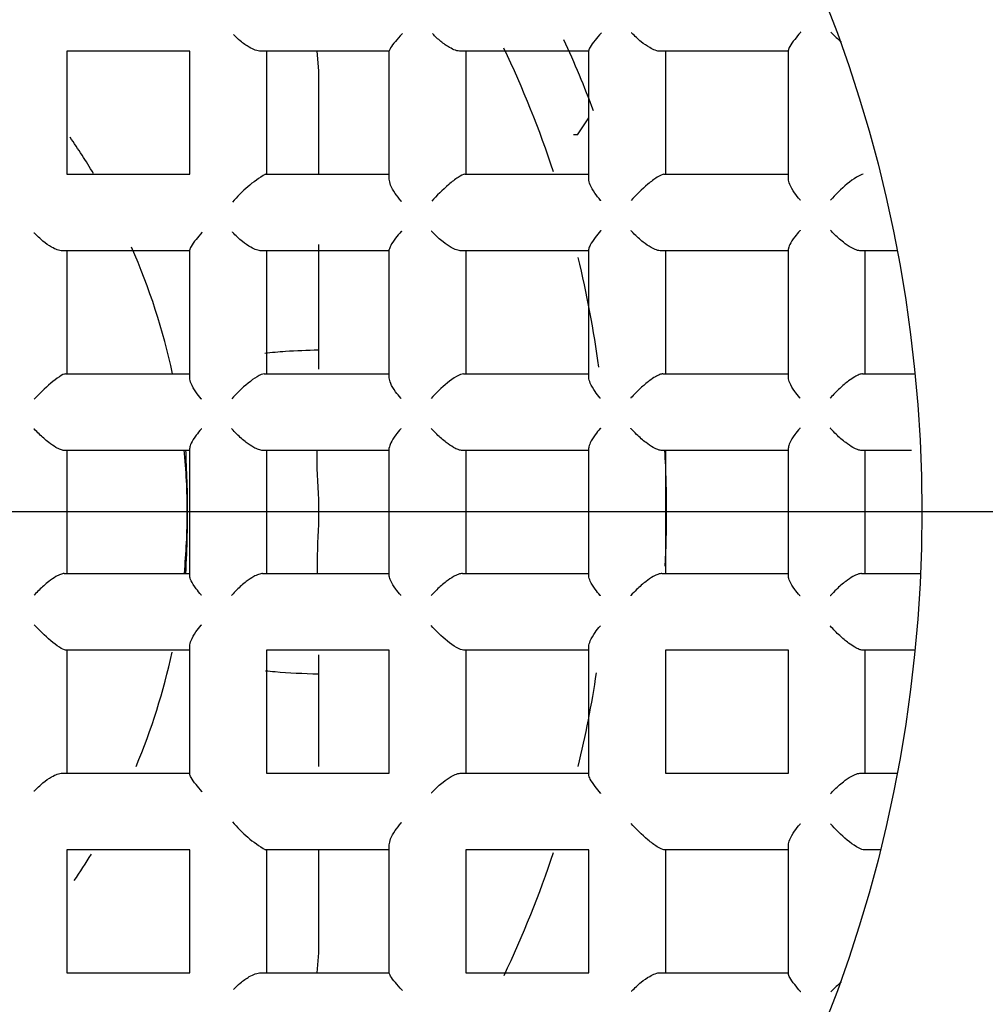
# Model space of a CAD drawing. Units: millimetres. Extents: x -18 to 275, y -18 to 371.
# Drawn here: x 74 to 78, y 180 to 185 of the extents above; entities that cross this region are included whole.
import ezdxf
from ezdxf.lldxf.tags import DXFTag

# ---------------------------------------------------------------- set-up
doc = ezdxf.new("R2010")
doc.units = ezdxf.units.MM
for name, color, linetype in [('$DDT_AUDIT_GENERATED_(248)', 7, 'Continuous'), ('$DDT_AUDIT_GENERATED_(25F)', 7, 'Continuous'), ('$DDT_AUDIT_GENERATED_(447)', 7, 'Continuous'), ('$DDT_AUDIT_GENERATED_(44E)', 7, 'Continuous'), ('$DDT_AUDIT_GENERATED_(4C9)', 7, 'Continuous'), ('$DDT_AUDIT_GENERATED_(4E5)', 7, 'Continuous'), ('$DDT_AUDIT_GENERATED_(77)', 7, 'Continuous'), ('$DDT_AUDIT_GENERATED_(84)', 7, 'Continuous'), ('4220149_GEHÄUSE', 7, 'Continuous'), ('Default', 7, 'Continuous')]:
    doc.layers.add(name, color=color, linetype=linetype)
tags = doc.linetypes.add('CENTER2', pattern=[28.575, 19.05, -3.175, 3.175, -3.175]).pattern_tags.tags
tags[10:11] = [DXFTag(74, 4), DXFTag(75, 0), DXFTag(340, '0'), DXFTag(46, 0.0), DXFTag(50, 0.0), DXFTag(44, 0.0), DXFTag(45, 0.0)]
tags[8:9] = [DXFTag(74, 4), DXFTag(75, 0), DXFTag(340, '0'), DXFTag(46, 0.0), DXFTag(50, 0.0), DXFTag(44, 0.0), DXFTag(45, 0.0)]
tags[6:7] = [DXFTag(74, 4), DXFTag(75, 0), DXFTag(340, '0'), DXFTag(46, 0.0), DXFTag(50, 0.0), DXFTag(44, 0.0), DXFTag(45, 0.0)]
tags[4:5] = [DXFTag(74, 4), DXFTag(75, 0), DXFTag(340, '0'), DXFTag(46, 0.0), DXFTag(50, 0.0), DXFTag(44, 0.0), DXFTag(45, 0.0)]

# ---------------------------------------------------------------- blocks, each defined once
blk = doc.blocks.new('SEANNOT_GROUP2')
at = {"layer": 'Default', "color": 7, "linetype": 'CENTER2'}
blk.add_line((92.1051, 182.4393), (52.1051, 182.4393), dxfattribs=at)
blk = doc.blocks.new('SE2')
at = {"layer": '$DDT_AUDIT_GENERATED_(248)', "color": 7, "linetype": 'Continuous'}
for radius in [15.9949, 11.7035]:
    blk.add_circle((72.1051, 182.4393), radius, dxfattribs=at)
at = {"layer": '$DDT_AUDIT_GENERATED_(25F)', "color": 7, "linetype": 'Continuous'}
for radius in [10.6, 10.3155, 9.3155]:
    blk.add_circle((72.1051, 182.4393), radius, dxfattribs=at)
blk.add_arc((72.1051, 182.4393), 10.4775, 255, 195, dxfattribs=at)
at = {"layer": '$DDT_AUDIT_GENERATED_(447)', "color": 7, "linetype": 'Continuous'}
blk.add_line((76.6217, 184.0641), (76.6701, 184.1368), dxfattribs=at)
blk.add_ellipse((76.6226, 183.5648), major_axis=(0, 0.4993), ratio=1, start_param=0.00183, end_param=0.038539, dxfattribs=at)
at = {"layer": '$DDT_AUDIT_GENERATED_(44E)', "color": 7, "linetype": 'Continuous'}
for radius in [9.25, 6]:
    blk.add_circle((72.1051, 182.4393), radius, dxfattribs=at)
at = {"layer": '$DDT_AUDIT_GENERATED_(4C9)', "color": 7, "linetype": 'Continuous'}
for start, end in [(18.3633, 25.4552), (7.7068, 13.6389), (346.3611, 351.4336), (334.5731, 341.617)]:
    blk.add_arc((72.1051, 182.4393), 4.65, start, end, dxfattribs=at)
at = {"layer": '$DDT_AUDIT_GENERATED_(4E5)', "color": 7, "linetype": 'Continuous'}
for p, q in [((74.4201, 184.4243), (74.4201, 183.8943)), ((74.9501, 184.4243), (74.4201, 184.4243)), ((74.9501, 183.8943), (74.9501, 184.4243)), ((75.8101, 184.4243), (75.256, 184.4243)), ((75.2801, 184.4243), (75.2801, 183.8943)), ((75.8101, 183.8731), (75.8101, 184.4266)), ((76.6701, 184.4243), (76.1171, 184.4243)), ((76.1401, 184.4243), (76.1401, 183.8943)), ((76.6701, 183.8742), (76.6701, 184.428)), ((77.5301, 184.4243), (76.9782, 184.4243)), ((77.0001, 184.4243), (77.0001, 183.8943)), ((77.5301, 183.8751), (77.5301, 184.4291)), ((74.4201, 183.8943), (74.9501, 183.8943)), ((75.2766, 183.8943), (75.8101, 183.8943)), ((76.1349, 183.8943), (76.6701, 183.8943)), ((76.9937, 183.8943), (77.5301, 183.8943)), ((74.5448, 183.5643), (74.4001, 183.5643)), ((74.4201, 183.5643), (74.4201, 183.0343)), ((74.9501, 183.5643), (74.5448, 183.5643)), ((74.9501, 183.0165), (74.9501, 183.5685)), ((75.8101, 183.5643), (75.2588, 183.5643)), ((75.2801, 183.5643), (75.2801, 183.0343)), ((75.8101, 183.0175), (75.8101, 183.5702)), ((76.6701, 183.5643), (76.1202, 183.5643)), ((76.1401, 183.5643), (76.1401, 183.0343)), ((76.6701, 183.0181), (76.6701, 183.5715)), ((77.5301, 183.5643), (76.9811, 183.5643)), ((77.0001, 183.5643), (77.0001, 183.0343)), ((77.5301, 183.0185), (77.5301, 183.5724)), ((78.0013, 183.5643), (77.8419, 183.5643)), ((77.8601, 183.5643), (77.8601, 183.0343)), ((74.4148, 183.0343), (74.7899, 183.0343)), ((74.7899, 183.0343), (74.9501, 183.0343)), ((75.2711, 183.0343), (75.8101, 183.0343)), ((76.1301, 183.0343), (76.6701, 183.0343)), ((76.9895, 183.0343), (77.5301, 183.0343)), ((77.8491, 183.0343), (78.0775, 183.0343)), ((74.9501, 182.1636), (74.9501, 182.7149)), ((75.8101, 182.163), (75.8101, 182.7155)), ((76.6701, 182.1626), (76.6701, 182.7159)), ((77.5301, 182.1623), (77.5301, 182.7162)), ((74.8106, 182.7043), (74.4086, 182.7043)), ((74.4201, 182.7043), (74.4201, 182.1743)), ((74.9501, 182.7043), (74.8106, 182.7043)), ((75.8101, 182.7043), (75.2642, 182.7043)), ((75.2801, 182.7043), (75.2801, 182.1743)), ((76.6701, 182.7043), (76.1248, 182.7043)), ((76.1401, 182.7043), (76.1401, 182.1743)), ((77.5301, 182.7043), (76.9851, 182.7043)), ((77.0001, 182.7043), (77.0001, 182.1743)), ((78.061, 182.7043), (77.8453, 182.7043)), ((77.8601, 182.7043), (77.8601, 182.1743)), ((74.4086, 182.1743), (74.8106, 182.1743)), ((74.8106, 182.1743), (74.9501, 182.1743)), ((75.2642, 182.1743), (75.8101, 182.1743)), ((76.1248, 182.1743), (76.6701, 182.1743)), ((76.9851, 182.1743), (77.5301, 182.1743)), ((77.8453, 182.1743), (78.1015, 182.1743)), ((74.9501, 181.31), (74.9501, 181.862)), ((76.6701, 181.3071), (76.6701, 181.8605)), ((74.7899, 181.8443), (74.4148, 181.8443)), ((74.4201, 181.8443), (74.4201, 181.3143)), ((74.9501, 181.8443), (74.7899, 181.8443)), ((75.2801, 181.8443), (75.2801, 181.3143)), ((75.8101, 181.8443), (75.2801, 181.8443)), ((75.8101, 181.3143), (75.8101, 181.8443)), ((76.6701, 181.8443), (76.1301, 181.8443)), ((76.1401, 181.8443), (76.1401, 181.3143)), ((77.0001, 181.8443), (77.0001, 181.3143)), ((77.5301, 181.8443), (77.0001, 181.8443)), ((77.5301, 181.3143), (77.5301, 181.8443)), ((78.0775, 181.8443), (77.8491, 181.8443)), ((77.8601, 181.8443), (77.8601, 181.3143)), ((74.4001, 181.3143), (74.5448, 181.3143)), ((74.5448, 181.3143), (74.9501, 181.3143)), ((75.2801, 181.3143), (75.8101, 181.3143)), ((76.1202, 181.3143), (76.6701, 181.3143)), ((77.0001, 181.3143), (77.5301, 181.3143)), ((77.8419, 181.3143), (78.0013, 181.3143)), ((74.4201, 180.9843), (74.4201, 180.4543)), ((74.9501, 180.9843), (74.4201, 180.9843)), ((74.9501, 180.4543), (74.9501, 180.9843)), ((75.8101, 180.9843), (75.2766, 180.9843)), ((75.2801, 180.9843), (75.2801, 180.4543)), ((75.8101, 180.452), (75.8101, 181.0054)), ((76.1401, 180.9843), (76.1401, 180.4543)), ((76.6701, 180.9843), (76.1401, 180.9843)), ((76.6701, 180.4543), (76.6701, 180.9843)), ((77.5301, 180.9843), (76.9937, 180.9843)), ((77.0001, 180.9843), (77.0001, 180.4543)), ((77.5301, 180.4494), (77.5301, 181.0034)), ((77.9277, 180.9843), (77.8527, 180.9843)), ((74.4201, 180.4543), (74.9501, 180.4543)), ((75.256, 180.4543), (75.8101, 180.4543)), ((76.1401, 180.4543), (76.6701, 180.4543)), ((76.9782, 180.4543), (77.5301, 180.4543))]:
    blk.add_line(p, q, dxfattribs=at)
for centre, radius, start, end in [((77.9946, 184.7594), 0.378, 221.8919, 231.5462), ((75.5338, 183.4456), 0.5172, 119.8216, 140.5632), ((75.5338, 181.4329), 0.5172, 219.4368, 240.1784), ((77.9946, 180.1192), 0.378, 128.4538, 138.1081)]:
    blk.add_arc(centre, radius, start, end, dxfattribs=at)
for points, knots in [([(75.256, 184.4243), (75.2491, 184.4243), (75.2409, 184.426), (75.2326, 184.429), (75.2242, 184.432), (75.2154, 184.4362), (75.2067, 184.4413), (75.1936, 184.4489), (75.1802, 184.4585), (75.1677, 184.469), (75.1581, 184.477), (75.1488, 184.4857), (75.1401, 184.4948), (75.1396, 184.4952), (75.1392, 184.4957), (75.1387, 184.4962)], [0, 0, 0, 0, 0.212867, 0.212867, 0.212867, 0.423265, 0.423265, 0.423265, 0.743237, 0.743237, 0.743237, 0.986997, 0.986997, 0.986997, 1, 1, 1, 1]), ([(75.8663, 184.5002), (75.8659, 184.4998), (75.8655, 184.4994), (75.8651, 184.499), (75.8544, 184.4874), (75.8445, 184.4763), (75.8361, 184.4661), (75.8276, 184.4559), (75.8204, 184.4465), (75.8157, 184.439), (75.8123, 184.4336), (75.8101, 184.4291), (75.8101, 184.4266)], [0, 0, 0, 0, 0.013311, 0.013311, 0.013311, 0.371992, 0.371992, 0.371992, 0.734773, 0.734773, 0.734773, 1, 1, 1, 1]), ([(76.1171, 184.4243), (76.1105, 184.4243), (76.1027, 184.4259), (76.0947, 184.4288), (76.0867, 184.4316), (76.0782, 184.4357), (76.0697, 184.4405), (76.057, 184.4478), (76.0441, 184.4569), (76.0319, 184.4669), (76.0197, 184.4769), (76.008, 184.488), (75.9973, 184.4994), (75.9968, 184.4999), (75.9964, 184.5004), (75.9959, 184.5009)], [0, 0, 0, 0, 0.198123, 0.198123, 0.198123, 0.393986, 0.393986, 0.393986, 0.691201, 0.691201, 0.691201, 0.987467, 0.987467, 0.987467, 1, 1, 1, 1]), ([(76.7245, 184.5039), (76.7241, 184.5034), (76.7237, 184.503), (76.7233, 184.5026), (76.7135, 184.4918), (76.7045, 184.4814), (76.6968, 184.4717), (76.6881, 184.4609), (76.6807, 184.4507), (76.6759, 184.4424), (76.6723, 184.4364), (76.6701, 184.4312), (76.6701, 184.428)], [0, 0, 0, 0, 0.013593, 0.013593, 0.013593, 0.347736, 0.347736, 0.347736, 0.724088, 0.724088, 0.724088, 1, 1, 1, 1]), ([(76.9782, 184.4243), (76.9719, 184.4243), (76.9644, 184.4259), (76.9565, 184.4286), (76.9488, 184.4314), (76.9405, 184.4353), (76.9323, 184.44), (76.9199, 184.447), (76.9073, 184.4558), (76.8954, 184.4654), (76.8813, 184.4768), (76.8677, 184.4896), (76.8556, 184.5029), (76.8551, 184.5034), (76.8547, 184.5038), (76.8543, 184.5043)], [0, 0, 0, 0, 0.187816, 0.187816, 0.187816, 0.373526, 0.373526, 0.373526, 0.654344, 0.654344, 0.654344, 0.987809, 0.987809, 0.987809, 1, 1, 1, 1]), ([(77.5833, 184.5066), (77.5829, 184.5062), (77.5825, 184.5057), (77.5821, 184.5053), (77.573, 184.4951), (77.5645, 184.4851), (77.5571, 184.4757), (77.5483, 184.4644), (77.5408, 184.4538), (77.536, 184.445), (77.5324, 184.4385), (77.5301, 184.4329), (77.5301, 184.4291)], [0, 0, 0, 0, 0.013794, 0.013794, 0.013794, 0.332699, 0.332699, 0.332699, 0.717117, 0.717117, 0.717117, 1, 1, 1, 1]), ([(75.863, 183.7775), (75.8626, 183.778), (75.8621, 183.7785), (75.8617, 183.779), (75.8521, 183.7898), (75.8432, 183.801), (75.8357, 183.8121), (75.8274, 183.8243), (75.8204, 183.8366), (75.8159, 183.848), (75.8123, 183.8571), (75.8101, 183.8658), (75.8101, 183.8731)], [0, 0, 0, 0, 0.014912, 0.014912, 0.014912, 0.34563, 0.34563, 0.34563, 0.710402, 0.710402, 0.710402, 1, 1, 1, 1]), ([(76.1349, 183.8943), (76.1293, 183.8943), (76.1187, 183.8891), (76.0936, 183.8724), (76.0797, 183.8614), (76.0394, 183.8269), (76.014, 183.8016), (75.9928, 183.778)], [0, 0, 0, 0, 0.25, 0.25, 0.5, 0.5, 1, 1, 1, 1]), ([(76.7221, 183.7803), (76.7217, 183.7808), (76.7212, 183.7813), (76.7208, 183.7818), (76.7117, 183.7921), (76.7033, 183.8028), (76.6961, 183.8133), (76.6876, 183.8256), (76.6806, 183.838), (76.676, 183.8494), (76.6723, 183.8584), (76.6701, 183.867), (76.6701, 183.8742)], [0, 0, 0, 0, 0.014955, 0.014955, 0.014955, 0.332887, 0.332887, 0.332887, 0.705714, 0.705714, 0.705714, 1, 1, 1, 1]), ([(76.9937, 183.8943), (76.9875, 183.8943), (76.9766, 183.8893), (76.9515, 183.8732), (76.9377, 183.8626), (76.8979, 183.8291), (76.8728, 183.8041), (76.852, 183.7807)], [0, 0, 0, 0, 0.25, 0.25, 0.5, 0.5, 1, 1, 1, 1]), ([(77.5815, 183.7824), (77.5811, 183.7828), (77.5807, 183.7833), (77.5803, 183.7838), (77.5715, 183.7939), (77.5634, 183.8042), (77.5563, 183.8144), (77.5478, 183.8267), (77.5407, 183.8391), (77.536, 183.8505), (77.5323, 183.8594), (77.5301, 183.868), (77.5301, 183.8751)], [0, 0, 0, 0, 0.014965, 0.014965, 0.014965, 0.324839, 0.324839, 0.324839, 0.702876, 0.702876, 0.702876, 1, 1, 1, 1]), ([(77.8527, 183.8943), (77.8396, 183.8943), (77.8095, 183.8744), (77.757, 183.8306), (77.7321, 183.806), (77.7115, 183.7826)], [0, 0, 0, 0, 0.5, 0.5, 1, 1, 1, 1]), ([(75.0039, 183.6451), (75.0035, 183.6446), (75.0031, 183.6442), (75.0028, 183.6438), (74.9933, 183.6333), (74.9846, 183.6231), (74.977, 183.6136), (74.9682, 183.6026), (74.9608, 183.5922), (74.9559, 183.5837), (74.9523, 183.5774), (74.9501, 183.572), (74.9501, 183.5685)], [0, 0, 0, 0, 0.013705, 0.013705, 0.013705, 0.340198, 0.340198, 0.340198, 0.720806, 0.720806, 0.720806, 1, 1, 1, 1]), ([(75.2588, 183.5643), (75.2526, 183.5643), (75.2453, 183.5658), (75.2376, 183.5685), (75.2299, 183.5712), (75.2218, 183.5751), (75.2137, 183.5797), (75.2015, 183.5866), (75.189, 183.5952), (75.1772, 183.6047), (75.1622, 183.6167), (75.1478, 183.6303), (75.135, 183.6443), (75.1345, 183.6448), (75.1341, 183.6453), (75.1337, 183.6458)], [0, 0, 0, 0, 0.183182, 0.183182, 0.183182, 0.364326, 0.364326, 0.364326, 0.63811, 0.63811, 0.63811, 0.987958, 0.987958, 0.987958, 1, 1, 1, 1]), ([(75.8625, 183.6489), (75.8621, 183.6485), (75.8617, 183.6481), (75.8613, 183.6476), (75.8526, 183.6378), (75.8445, 183.6281), (75.8374, 183.619), (75.8285, 183.6075), (75.8209, 183.5965), (75.816, 183.5873), (75.8124, 183.5804), (75.8101, 183.5744), (75.8101, 183.5702)], [0, 0, 0, 0, 0.013976, 0.013976, 0.013976, 0.321504, 0.321504, 0.321504, 0.711834, 0.711834, 0.711834, 1, 1, 1, 1]), ([(76.1202, 183.5643), (76.1143, 183.5643), (76.1072, 183.5658), (76.0998, 183.5684), (76.0925, 183.571), (76.0846, 183.5747), (76.0767, 183.5792), (76.065, 183.5858), (76.0529, 183.5941), (76.0415, 183.6031), (76.0265, 183.6148), (76.0122, 183.6282), (75.9993, 183.6419), (75.9974, 183.6439), (75.9955, 183.6459), (75.9937, 183.648), (75.9932, 183.6484), (75.9928, 183.6489), (75.9924, 183.6494)], [0, 0, 0, 0, 0.173521, 0.173521, 0.173521, 0.345169, 0.345169, 0.345169, 0.602704, 0.602704, 0.602704, 0.939268, 0.939268, 0.939268, 0.988285, 0.988285, 0.988285, 1, 1, 1, 1]), ([(76.7217, 183.6516), (76.7213, 183.6511), (76.721, 183.6507), (76.7206, 183.6502), (76.7122, 183.6407), (76.7044, 183.6313), (76.6976, 183.6224), (76.6886, 183.6106), (76.681, 183.5993), (76.6761, 183.5896), (76.6724, 183.5825), (76.6701, 183.5761), (76.6701, 183.5715)], [0, 0, 0, 0, 0.014142, 0.014142, 0.014142, 0.312027, 0.312027, 0.312027, 0.706914, 0.706914, 0.706914, 1, 1, 1, 1]), ([(76.9811, 183.5643), (76.9755, 183.5643), (76.9687, 183.5657), (76.9615, 183.5683), (76.9543, 183.5708), (76.9466, 183.5745), (76.9389, 183.5788), (76.9275, 183.5852), (76.9157, 183.5933), (76.9045, 183.602), (76.8897, 183.6136), (76.8754, 183.6267), (76.8625, 183.6401), (76.8592, 183.6435), (76.8561, 183.647), (76.853, 183.6504), (76.8525, 183.6509), (76.8521, 183.6514), (76.8517, 183.6519)], [0, 0, 0, 0, 0.167273, 0.167273, 0.167273, 0.332789, 0.332789, 0.332789, 0.579523, 0.579523, 0.579523, 0.906487, 0.906487, 0.906487, 0.9885, 0.9885, 0.9885, 1, 1, 1, 1]), ([(77.5813, 183.6534), (77.5809, 183.653), (77.5805, 183.6525), (77.5801, 183.6521), (77.5719, 183.6427), (77.5643, 183.6335), (77.5577, 183.6246), (77.5486, 183.6127), (77.5411, 183.6012), (77.5361, 183.5913), (77.5324, 183.5839), (77.5301, 183.5772), (77.5301, 183.5724)], [0, 0, 0, 0, 0.014252, 0.014252, 0.014252, 0.306746, 0.306746, 0.306746, 0.70396, 0.70396, 0.70396, 1, 1, 1, 1]), ([(77.8419, 183.5643), (77.8364, 183.5643), (77.8298, 183.5657), (77.8227, 183.5682), (77.8157, 183.5707), (77.8081, 183.5743), (77.8005, 183.5785), (77.7893, 183.5848), (77.7778, 183.5927), (77.7668, 183.6013), (77.7521, 183.6127), (77.7379, 183.6256), (77.725, 183.6388), (77.7207, 183.6432), (77.7165, 183.6477), (77.7125, 183.6522), (77.7121, 183.6527), (77.7117, 183.6532), (77.7112, 183.6537)], [0, 0, 0, 0, 0.162938, 0.162938, 0.162938, 0.324202, 0.324202, 0.324202, 0.563299, 0.563299, 0.563299, 0.883093, 0.883093, 0.883093, 0.988652, 0.988652, 0.988652, 1, 1, 1, 1]), ([(74.4001, 183.5643), (74.3939, 183.5643), (74.3866, 183.5659), (74.3789, 183.5687), (74.3712, 183.5715), (74.363, 183.5755), (74.3549, 183.5802), (74.3424, 183.5874), (74.3296, 183.5965), (74.3175, 183.6063), (74.3047, 183.6168), (74.2923, 183.6284), (74.2809, 183.6404), (74.2804, 183.6409), (74.28, 183.6414), (74.2795, 183.6418)], [0, 0, 0, 0, 0.193472, 0.193472, 0.193472, 0.384698, 0.384698, 0.384698, 0.678326, 0.678326, 0.678326, 0.987694, 0.987694, 0.987694, 1, 1, 1, 1]), ([(74.4148, 183.0343), (74.4039, 183.0343), (74.3761, 183.0152), (74.3255, 182.9726), (74.3009, 182.9484), (74.2795, 182.9252)], [0, 0, 0, 0, 0.5, 0.5, 1, 1, 1, 1]), ([(75.0008, 182.926), (75.0004, 182.9265), (75, 182.9269), (74.9995, 182.9274), (74.9912, 182.937), (74.9835, 182.9467), (74.9768, 182.9563), (74.9681, 182.9687), (74.9608, 182.9811), (74.9561, 182.9924), (74.9524, 183.0012), (74.9501, 183.0096), (74.9501, 183.0165)], [0, 0, 0, 0, 0.01499, 0.01499, 0.01499, 0.31191, 0.31191, 0.31191, 0.698733, 0.698733, 0.698733, 1, 1, 1, 1]), ([(75.2711, 183.0343), (75.2569, 183.0343), (75.2272, 183.0154), (75.1754, 182.9733), (75.1511, 182.9494), (75.1307, 182.9263)], [0, 0, 0, 0, 0.5, 0.5, 1, 1, 1, 1]), ([(75.8605, 182.9278), (75.8601, 182.9283), (75.8597, 182.9288), (75.8593, 182.9293), (75.8511, 182.9387), (75.8436, 182.9482), (75.837, 182.9576), (75.8282, 182.97), (75.8209, 182.9824), (75.8161, 182.9936), (75.8124, 183.0024), (75.8101, 183.0107), (75.8101, 183.0175)], [0, 0, 0, 0, 0.014954, 0.014954, 0.014954, 0.307284, 0.307284, 0.307284, 0.69736, 0.69736, 0.69736, 1, 1, 1, 1]), ([(76.1301, 183.0343), (76.1155, 183.0343), (76.0861, 183.016), (76.0347, 182.9747), (76.0106, 182.951), (75.9905, 182.928)], [0, 0, 0, 0, 0.5, 0.5, 1, 1, 1, 1]), ([(76.7204, 182.929), (76.72, 182.9295), (76.7196, 182.9299), (76.7191, 182.9304), (76.7111, 182.9397), (76.7036, 182.9492), (76.6971, 182.9584), (76.6883, 182.9709), (76.6809, 182.9833), (76.6761, 182.9945), (76.6724, 183.0032), (76.6701, 183.0114), (76.6701, 183.0181)], [0, 0, 0, 0, 0.014924, 0.014924, 0.014924, 0.304806, 0.304806, 0.304806, 0.696698, 0.696698, 0.696698, 1, 1, 1, 1]), ([(76.9895, 183.0343), (76.9857, 183.0343), (76.9808, 183.0331), (76.9754, 183.031), (76.9699, 183.0289), (76.9637, 183.0258), (76.9573, 183.0222), (76.9486, 183.0171), (76.9394, 183.0108), (76.9304, 183.0041), (76.9176, 182.9945), (76.9049, 182.9837), (76.893, 182.9728), (76.8781, 182.9591), (76.864, 182.9446), (76.8516, 182.9305), (76.8512, 182.9301), (76.8508, 182.9296), (76.8504, 182.9291)], [0, 0, 0, 0, 0.129049, 0.129049, 0.129049, 0.257259, 0.257259, 0.257259, 0.432473, 0.432473, 0.432473, 0.68013, 0.68013, 0.68013, 0.989883, 0.989883, 0.989883, 1, 1, 1, 1]), ([(77.5803, 182.9298), (77.5799, 182.9303), (77.5795, 182.9308), (77.5791, 182.9312), (77.5711, 182.9405), (77.5637, 182.9499), (77.5571, 182.9591), (77.5483, 182.9715), (77.5409, 182.9839), (77.5361, 182.9951), (77.5324, 183.0037), (77.5301, 183.0119), (77.5301, 183.0185)], [0, 0, 0, 0, 0.0149, 0.0149, 0.0149, 0.303312, 0.303312, 0.303312, 0.696338, 0.696338, 0.696338, 1, 1, 1, 1]), ([(77.8491, 183.0343), (77.8452, 183.0343), (77.8402, 183.0331), (77.8346, 183.031), (77.8291, 183.0289), (77.8228, 183.0258), (77.8164, 183.022), (77.8075, 183.0169), (77.7982, 183.0106), (77.789, 183.0037), (77.7761, 182.9941), (77.7632, 182.9831), (77.7512, 182.972), (77.737, 182.9588), (77.7235, 182.9449), (77.7115, 182.9313), (77.7111, 182.9308), (77.7107, 182.9304), (77.7103, 182.9299)], [0, 0, 0, 0, 0.130615, 0.130615, 0.130615, 0.260342, 0.260342, 0.260342, 0.438697, 0.438697, 0.438697, 0.690382, 0.690382, 0.690382, 0.989825, 0.989825, 0.989825, 1, 1, 1, 1]), ([(74.4086, 182.7043), (74.4043, 182.7043), (74.3988, 182.7056), (74.3928, 182.708), (74.3868, 182.7103), (74.3801, 182.7137), (74.3732, 182.7178), (74.3632, 182.7237), (74.3526, 182.7312), (74.3423, 182.7392), (74.3281, 182.7503), (74.3139, 182.7629), (74.3007, 182.7757), (74.2939, 182.7824), (74.2872, 182.7893), (74.2808, 182.7962), (74.2804, 182.7966), (74.28, 182.7971), (74.2795, 182.7976)], [0, 0, 0, 0, 0.152296, 0.152296, 0.152296, 0.303133, 0.303133, 0.303133, 0.524406, 0.524406, 0.524406, 0.830898, 0.830898, 0.830898, 0.989077, 0.989077, 0.989077, 1, 1, 1, 1]), ([(75.0005, 182.7981), (75.0001, 182.7977), (74.9997, 182.7972), (74.9993, 182.7967), (74.9915, 182.7878), (74.9842, 182.7788), (74.9778, 182.7702), (74.9687, 182.7579), (74.9611, 182.746), (74.9562, 182.7355), (74.9524, 182.7277), (74.9501, 182.7204), (74.9501, 182.7149)], [0, 0, 0, 0, 0.014552, 0.014552, 0.014552, 0.296996, 0.296996, 0.296996, 0.698185, 0.698185, 0.698185, 1, 1, 1, 1]), ([(75.2642, 182.7043), (75.2593, 182.7043), (75.2531, 182.7056), (75.2466, 182.708), (75.24, 182.7103), (75.2329, 182.7137), (75.2256, 182.7178), (75.2152, 182.7236), (75.2043, 182.731), (75.1938, 182.739), (75.1795, 182.7499), (75.1655, 182.7622), (75.1527, 182.7748), (75.1453, 182.7821), (75.1383, 182.7895), (75.1317, 182.7969), (75.1313, 182.7974), (75.1309, 182.7979), (75.1305, 182.7984)], [0, 0, 0, 0, 0.151079, 0.151079, 0.151079, 0.300732, 0.300732, 0.300732, 0.51881, 0.51881, 0.51881, 0.818547, 0.818547, 0.818547, 0.989051, 0.989051, 0.989051, 1, 1, 1, 1]), ([(75.8603, 182.7995), (75.8599, 182.799), (75.8595, 182.7986), (75.8591, 182.7981), (75.8513, 182.7891), (75.8441, 182.7802), (75.8377, 182.7715), (75.8287, 182.7592), (75.8211, 182.7472), (75.8162, 182.7366), (75.8124, 182.7286), (75.8101, 182.7212), (75.8101, 182.7155)], [0, 0, 0, 0, 0.0146, 0.0146, 0.0146, 0.296351, 0.296351, 0.296351, 0.697247, 0.697247, 0.697247, 1, 1, 1, 1]), ([(76.1248, 182.7043), (76.1199, 182.7043), (76.1139, 182.7056), (76.1074, 182.7079), (76.101, 182.7102), (76.0939, 182.7136), (76.0868, 182.7176), (76.0765, 182.7234), (76.0658, 182.7307), (76.0555, 182.7385), (76.0413, 182.7493), (76.0274, 182.7615), (76.0146, 182.7739), (76.0065, 182.7819), (75.9988, 182.79), (75.9916, 182.7982), (75.9912, 182.7987), (75.9907, 182.7992), (75.9903, 182.7997)], [0, 0, 0, 0, 0.148561, 0.148561, 0.148561, 0.295756, 0.295756, 0.295756, 0.509003, 0.509003, 0.509003, 0.80311, 0.80311, 0.80311, 0.989148, 0.989148, 0.989148, 1, 1, 1, 1]), ([(76.7203, 182.8004), (76.7199, 182.7999), (76.7195, 182.7994), (76.719, 182.799), (76.7113, 182.79), (76.7041, 182.781), (76.6977, 182.7723), (76.6887, 182.76), (76.6811, 182.7479), (76.6762, 182.7372), (76.6724, 182.7292), (76.6701, 182.7217), (76.6701, 182.7159)], [0, 0, 0, 0, 0.014628, 0.014628, 0.014628, 0.296243, 0.296243, 0.296243, 0.696776, 0.696776, 0.696776, 1, 1, 1, 1]), ([(76.9851, 182.7043), (76.9803, 182.7043), (76.9744, 182.7056), (76.968, 182.7079), (76.9616, 182.7102), (76.9546, 182.7136), (76.9475, 182.7175), (76.9374, 182.7233), (76.9267, 182.7305), (76.9165, 182.7382), (76.9024, 182.7489), (76.8886, 182.761), (76.8759, 182.7733), (76.8673, 182.7817), (76.8591, 182.7904), (76.8515, 182.7991), (76.8511, 182.7995), (76.8507, 182.8), (76.8503, 182.8005)], [0, 0, 0, 0, 0.146971, 0.146971, 0.146971, 0.292613, 0.292613, 0.292613, 0.502793, 0.502793, 0.502793, 0.793256, 0.793256, 0.793256, 0.98921, 0.98921, 0.98921, 1, 1, 1, 1]), ([(77.5802, 182.801), (77.5798, 182.8005), (77.5794, 182.8), (77.579, 182.7996), (77.5712, 182.7906), (77.564, 182.7816), (77.5576, 182.7728), (77.5486, 182.7605), (77.5411, 182.7484), (77.5362, 182.7377), (77.5324, 182.7296), (77.5301, 182.722), (77.5301, 182.7162)], [0, 0, 0, 0, 0.014647, 0.014647, 0.014647, 0.296301, 0.296301, 0.296301, 0.696508, 0.696508, 0.696508, 1, 1, 1, 1]), ([(77.8453, 182.7043), (77.8406, 182.7043), (77.8347, 182.7056), (77.8284, 182.7079), (77.822, 182.7102), (77.8151, 182.7135), (77.808, 182.7175), (77.798, 182.7232), (77.7874, 182.7303), (77.7773, 182.738), (77.7632, 182.7486), (77.7495, 182.7607), (77.7368, 182.7729), (77.7279, 182.7817), (77.7194, 182.7906), (77.7115, 182.7996), (77.711, 182.8001), (77.7106, 182.8006), (77.7102, 182.8011)], [0, 0, 0, 0, 0.145875, 0.145875, 0.145875, 0.290449, 0.290449, 0.290449, 0.498511, 0.498511, 0.498511, 0.786425, 0.786425, 0.786425, 0.989253, 0.989253, 0.989253, 1, 1, 1, 1]), ([(74.4086, 182.1743), (74.4043, 182.1743), (74.3988, 182.1729), (74.3928, 182.1706), (74.3868, 182.1682), (74.3801, 182.1648), (74.3732, 182.1607), (74.3632, 182.1548), (74.3526, 182.1474), (74.3423, 182.1393), (74.3281, 182.1282), (74.3139, 182.1157), (74.3007, 182.1028), (74.2939, 182.0961), (74.2872, 182.0893), (74.2808, 182.0824), (74.2804, 182.0819), (74.28, 182.0814), (74.2795, 182.081)], [0, 0, 0, 0, 0.152296, 0.152296, 0.152296, 0.303133, 0.303133, 0.303133, 0.524406, 0.524406, 0.524406, 0.830898, 0.830898, 0.830898, 0.989077, 0.989077, 0.989077, 1, 1, 1, 1]), ([(75.0005, 182.0804), (75.0001, 182.0809), (74.9997, 182.0813), (74.9993, 182.0818), (74.9915, 182.0908), (74.9842, 182.0997), (74.9778, 182.1084), (74.9687, 182.1206), (74.9611, 182.1325), (74.9562, 182.143), (74.9524, 182.1509), (74.9501, 182.1581), (74.9501, 182.1636)], [0, 0, 0, 0, 0.014552, 0.014552, 0.014552, 0.296996, 0.296996, 0.296996, 0.698185, 0.698185, 0.698185, 1, 1, 1, 1]), ([(75.2642, 182.1743), (75.2593, 182.1743), (75.2531, 182.1729), (75.2466, 182.1706), (75.24, 182.1682), (75.2329, 182.1648), (75.2256, 182.1608), (75.2152, 182.1549), (75.2043, 182.1475), (75.1938, 182.1396), (75.1795, 182.1287), (75.1655, 182.1163), (75.1527, 182.1037), (75.1453, 182.0965), (75.1383, 182.0891), (75.1317, 182.0816), (75.1313, 182.0811), (75.1309, 182.0806), (75.1305, 182.0802)], [0, 0, 0, 0, 0.151079, 0.151079, 0.151079, 0.300732, 0.300732, 0.300732, 0.51881, 0.51881, 0.51881, 0.818547, 0.818547, 0.818547, 0.989051, 0.989051, 0.989051, 1, 1, 1, 1]), ([(75.8603, 182.079), (75.8599, 182.0795), (75.8595, 182.08), (75.8591, 182.0804), (75.8513, 182.0894), (75.8441, 182.0984), (75.8377, 182.1071), (75.8287, 182.1194), (75.8211, 182.1314), (75.8162, 182.142), (75.8124, 182.15), (75.8101, 182.1573), (75.8101, 182.163)], [0, 0, 0, 0, 0.0146, 0.0146, 0.0146, 0.296351, 0.296351, 0.296351, 0.697247, 0.697247, 0.697247, 1, 1, 1, 1]), ([(76.1248, 182.1743), (76.1199, 182.1743), (76.1139, 182.173), (76.1074, 182.1706), (76.101, 182.1683), (76.0939, 182.1649), (76.0868, 182.1609), (76.0765, 182.1551), (76.0658, 182.1479), (76.0555, 182.14), (76.0413, 182.1293), (76.0274, 182.1171), (76.0146, 182.1046), (76.0065, 182.0967), (75.9988, 182.0885), (75.9916, 182.0803), (75.9912, 182.0798), (75.9907, 182.0794), (75.9903, 182.0789)], [0, 0, 0, 0, 0.148561, 0.148561, 0.148561, 0.295756, 0.295756, 0.295756, 0.509003, 0.509003, 0.509003, 0.80311, 0.80311, 0.80311, 0.989148, 0.989148, 0.989148, 1, 1, 1, 1]), ([(76.7203, 182.0782), (76.7199, 182.0786), (76.7195, 182.0791), (76.719, 182.0796), (76.7113, 182.0886), (76.7041, 182.0975), (76.6977, 182.1063), (76.6887, 182.1186), (76.6811, 182.1307), (76.6762, 182.1413), (76.6724, 182.1494), (76.6701, 182.1568), (76.6701, 182.1626)], [0, 0, 0, 0, 0.014628, 0.014628, 0.014628, 0.296243, 0.296243, 0.296243, 0.696776, 0.696776, 0.696776, 1, 1, 1, 1]), ([(76.9851, 182.1743), (76.9803, 182.1743), (76.9744, 182.173), (76.968, 182.1707), (76.9616, 182.1683), (76.9546, 182.165), (76.9475, 182.161), (76.9374, 182.1553), (76.9267, 182.1481), (76.9165, 182.1403), (76.9024, 182.1296), (76.8886, 182.1176), (76.8759, 182.1052), (76.8673, 182.0968), (76.8591, 182.0882), (76.8515, 182.0795), (76.8511, 182.079), (76.8507, 182.0785), (76.8503, 182.0781)], [0, 0, 0, 0, 0.146971, 0.146971, 0.146971, 0.292613, 0.292613, 0.292613, 0.502793, 0.502793, 0.502793, 0.793256, 0.793256, 0.793256, 0.98921, 0.98921, 0.98921, 1, 1, 1, 1]), ([(77.5802, 182.0776), (77.5798, 182.078), (77.5794, 182.0785), (77.579, 182.079), (77.5712, 182.088), (77.564, 182.097), (77.5576, 182.1057), (77.5486, 182.1181), (77.5411, 182.1302), (77.5362, 182.1409), (77.5324, 182.149), (77.5301, 182.1565), (77.5301, 182.1623)], [0, 0, 0, 0, 0.014647, 0.014647, 0.014647, 0.296301, 0.296301, 0.296301, 0.696508, 0.696508, 0.696508, 1, 1, 1, 1]), ([(77.8453, 182.1743), (77.8406, 182.1743), (77.8347, 182.173), (77.8284, 182.1707), (77.822, 182.1684), (77.8151, 182.165), (77.808, 182.1611), (77.798, 182.1554), (77.7874, 182.1482), (77.7773, 182.1405), (77.7632, 182.1299), (77.7495, 182.1179), (77.7368, 182.1056), (77.7279, 182.0969), (77.7194, 182.0879), (77.7115, 182.0789), (77.711, 182.0784), (77.7106, 182.078), (77.7102, 182.0775)], [0, 0, 0, 0, 0.145875, 0.145875, 0.145875, 0.290449, 0.290449, 0.290449, 0.498511, 0.498511, 0.498511, 0.786425, 0.786425, 0.786425, 0.989253, 0.989253, 0.989253, 1, 1, 1, 1]), ([(74.4148, 181.8443), (74.4039, 181.8443), (74.3761, 181.8633), (74.3255, 181.906), (74.3009, 181.9301), (74.2795, 181.9533)], [0, 0, 0, 0, 0.5, 0.5, 1, 1, 1, 1]), ([(74.9501, 181.862), (74.9501, 181.8689), (74.9524, 181.8773), (74.9561, 181.8861), (74.9608, 181.8975), (74.9681, 181.9099), (74.9768, 181.9223), (74.9835, 181.9318), (74.9912, 181.9416), (74.9995, 181.9511), (75, 181.9516), (75.0004, 181.9521), (75.0008, 181.9526)], [0, 0, 0, 0, 0.301267, 0.301267, 0.301267, 0.68809, 0.68809, 0.68809, 0.98501, 0.98501, 0.98501, 1, 1, 1, 1]), ([(76.1301, 181.8443), (76.1155, 181.8443), (76.0861, 181.8625), (76.0347, 181.9039), (76.0106, 181.9276), (75.9905, 181.9505)], [0, 0, 0, 0, 0.5, 0.5, 1, 1, 1, 1]), ([(76.6701, 181.8605), (76.6701, 181.8671), (76.6724, 181.8754), (76.6761, 181.8841), (76.6809, 181.8953), (76.6883, 181.9077), (76.6971, 181.9201), (76.7036, 181.9294), (76.7111, 181.9388), (76.7191, 181.9481), (76.7196, 181.9486), (76.72, 181.9491), (76.7204, 181.9495)], [0, 0, 0, 0, 0.303302, 0.303302, 0.303302, 0.695194, 0.695194, 0.695194, 0.985076, 0.985076, 0.985076, 1, 1, 1, 1]), ([(77.8491, 181.8443), (77.8452, 181.8443), (77.8402, 181.8454), (77.8346, 181.8475), (77.8291, 181.8497), (77.8228, 181.8528), (77.8164, 181.8565), (77.8075, 181.8616), (77.7982, 181.868), (77.789, 181.8748), (77.7761, 181.8845), (77.7632, 181.8954), (77.7512, 181.9065), (77.737, 181.9197), (77.7235, 181.9336), (77.7115, 181.9472), (77.7111, 181.9477), (77.7107, 181.9482), (77.7103, 181.9486)], [0, 0, 0, 0, 0.130615, 0.130615, 0.130615, 0.260342, 0.260342, 0.260342, 0.438697, 0.438697, 0.438697, 0.690382, 0.690382, 0.690382, 0.989825, 0.989825, 0.989825, 1, 1, 1, 1]), ([(74.2795, 181.2367), (74.28, 181.2372), (74.2804, 181.2377), (74.2809, 181.2381), (74.2923, 181.2502), (74.3047, 181.2618), (74.3175, 181.2722), (74.3296, 181.2821), (74.3424, 181.2912), (74.3549, 181.2984), (74.363, 181.3031), (74.3712, 181.3071), (74.3789, 181.3098), (74.3866, 181.3126), (74.3939, 181.3143), (74.4001, 181.3143)], [0, 0, 0, 0, 0.012306, 0.012306, 0.012306, 0.321674, 0.321674, 0.321674, 0.615302, 0.615302, 0.615302, 0.806528, 0.806528, 0.806528, 1, 1, 1, 1]), ([(75.0039, 181.2335), (75.0035, 181.2339), (75.0031, 181.2343), (75.0028, 181.2348), (74.9933, 181.2452), (74.9846, 181.2554), (74.977, 181.2649), (74.9682, 181.276), (74.9608, 181.2863), (74.9559, 181.2949), (74.9523, 181.3011), (74.9501, 181.3065), (74.9501, 181.31)], [0, 0, 0, 0, 0.013705, 0.013705, 0.013705, 0.340198, 0.340198, 0.340198, 0.720806, 0.720806, 0.720806, 1, 1, 1, 1]), ([(75.9924, 181.2291), (75.9928, 181.2296), (75.9932, 181.2301), (75.9937, 181.2306), (75.9955, 181.2326), (75.9974, 181.2347), (75.9993, 181.2367), (76.0122, 181.2504), (76.0265, 181.2637), (76.0415, 181.2755), (76.0529, 181.2845), (76.065, 181.2928), (76.0767, 181.2994), (76.0846, 181.3038), (76.0925, 181.3076), (76.0998, 181.3102), (76.1072, 181.3128), (76.1143, 181.3143), (76.1202, 181.3143)], [0, 0, 0, 0, 0.011715, 0.011715, 0.011715, 0.060732, 0.060732, 0.060732, 0.397296, 0.397296, 0.397296, 0.654831, 0.654831, 0.654831, 0.826479, 0.826479, 0.826479, 1, 1, 1, 1]), ([(77.7112, 181.2249), (77.7117, 181.2253), (77.7121, 181.2258), (77.7125, 181.2263), (77.7165, 181.2308), (77.7207, 181.2353), (77.725, 181.2397), (77.7379, 181.253), (77.7521, 181.2659), (77.7668, 181.2773), (77.7778, 181.2858), (77.7893, 181.2937), (77.8005, 181.3), (77.8081, 181.3043), (77.8157, 181.3079), (77.8227, 181.3103), (77.8298, 181.3129), (77.8364, 181.3143), (77.8419, 181.3143)], [0, 0, 0, 0, 0.011348, 0.011348, 0.011348, 0.116907, 0.116907, 0.116907, 0.436701, 0.436701, 0.436701, 0.675798, 0.675798, 0.675798, 0.837062, 0.837062, 0.837062, 1, 1, 1, 1]), ([(76.7217, 181.227), (76.7213, 181.2274), (76.721, 181.2279), (76.7206, 181.2283), (76.7122, 181.2378), (76.7044, 181.2472), (76.6976, 181.2562), (76.6886, 181.268), (76.681, 181.2793), (76.6761, 181.2889), (76.6724, 181.2961), (76.6701, 181.3025), (76.6701, 181.3071)], [0, 0, 0, 0, 0.014142, 0.014142, 0.014142, 0.312027, 0.312027, 0.312027, 0.706914, 0.706914, 0.706914, 1, 1, 1, 1]), ([(75.8101, 181.0054), (75.8101, 181.0128), (75.8123, 181.0215), (75.8159, 181.0305), (75.8204, 181.042), (75.8274, 181.0543), (75.8357, 181.0665), (75.8432, 181.0776), (75.8521, 181.0888), (75.8617, 181.0996), (75.8621, 181.1001), (75.8626, 181.1006), (75.863, 181.101)], [0, 0, 0, 0, 0.289598, 0.289598, 0.289598, 0.65437, 0.65437, 0.65437, 0.985088, 0.985088, 0.985088, 1, 1, 1, 1]), ([(76.9937, 180.9843), (76.9875, 180.9843), (76.9766, 180.9892), (76.9515, 181.0054), (76.9377, 181.016), (76.8979, 181.0495), (76.8728, 181.0744), (76.852, 181.0979)], [0, 0, 0, 0, 0.25, 0.25, 0.5, 0.5, 1, 1, 1, 1]), ([(77.5301, 181.0034), (77.5301, 181.0105), (77.5323, 181.0191), (77.536, 181.0281), (77.5407, 181.0394), (77.5478, 181.0519), (77.5563, 181.0642), (77.5634, 181.0744), (77.5715, 181.0847), (77.5803, 181.0947), (77.5807, 181.0952), (77.5811, 181.0957), (77.5815, 181.0962)], [0, 0, 0, 0, 0.297124, 0.297124, 0.297124, 0.675161, 0.675161, 0.675161, 0.985035, 0.985035, 0.985035, 1, 1, 1, 1]), ([(77.8527, 180.9843), (77.8396, 180.9843), (77.8095, 181.0042), (77.757, 181.0479), (77.7321, 181.0726), (77.7115, 181.0959)], [0, 0, 0, 0, 0.5, 0.5, 1, 1, 1, 1]), ([(75.1387, 180.3823), (75.1392, 180.3828), (75.1396, 180.3833), (75.1401, 180.3838), (75.1488, 180.3928), (75.1581, 180.4015), (75.1677, 180.4096), (75.1802, 180.4201), (75.1936, 180.4297), (75.2067, 180.4373), (75.2154, 180.4423), (75.2242, 180.4466), (75.2326, 180.4495), (75.2409, 180.4525), (75.2491, 180.4543), (75.256, 180.4543)], [0, 0, 0, 0, 0.013003, 0.013003, 0.013003, 0.256763, 0.256763, 0.256763, 0.576735, 0.576735, 0.576735, 0.787133, 0.787133, 0.787133, 1, 1, 1, 1]), ([(75.8663, 180.3783), (75.8659, 180.3787), (75.8655, 180.3792), (75.8651, 180.3796), (75.8544, 180.3911), (75.8445, 180.4023), (75.8361, 180.4124), (75.8276, 180.4226), (75.8204, 180.4321), (75.8157, 180.4395), (75.8123, 180.4449), (75.8101, 180.4494), (75.8101, 180.452)], [0, 0, 0, 0, 0.013311, 0.013311, 0.013311, 0.371992, 0.371992, 0.371992, 0.734773, 0.734773, 0.734773, 1, 1, 1, 1]), ([(76.8543, 180.3742), (76.8547, 180.3747), (76.8551, 180.3752), (76.8556, 180.3757), (76.8677, 180.3889), (76.8813, 180.4017), (76.8954, 180.4131), (76.9073, 180.4227), (76.9199, 180.4316), (76.9323, 180.4386), (76.9405, 180.4432), (76.9488, 180.4472), (76.9565, 180.4499), (76.9644, 180.4527), (76.9719, 180.4543), (76.9782, 180.4543)], [0, 0, 0, 0, 0.012191, 0.012191, 0.012191, 0.345656, 0.345656, 0.345656, 0.626474, 0.626474, 0.626474, 0.812184, 0.812184, 0.812184, 1, 1, 1, 1]), ([(77.5833, 180.3719), (77.5829, 180.3724), (77.5825, 180.3728), (77.5821, 180.3732), (77.573, 180.3835), (77.5645, 180.3935), (77.5571, 180.4029), (77.5483, 180.4141), (77.5408, 180.4247), (77.536, 180.4335), (77.5324, 180.44), (77.5301, 180.4457), (77.5301, 180.4494)], [0, 0, 0, 0, 0.013794, 0.013794, 0.013794, 0.332699, 0.332699, 0.332699, 0.717117, 0.717117, 0.717117, 1, 1, 1, 1])]:
    blk.add_open_spline(points, degree=3, knots=knots, dxfattribs=at)
at = {"layer": '$DDT_AUDIT_GENERATED_(77)', "color": 7, "linetype": 'Continuous'}
blk.add_circle((72.1051, 182.4393), 49.9397, dxfattribs=at)
at = {"layer": '$DDT_AUDIT_GENERATED_(84)', "color": 7, "linetype": 'Continuous'}
blk.add_circle((72.1051, 182.4393), 49.9917, dxfattribs=at)
at = {"layer": '4220149_GEHÄUSE', "color": 7, "linetype": 'Continuous'}
for p, q in [((75.4983, 184.4243), (75.5051, 184.3393)), ((75.5051, 184.3393), (75.5051, 183.8939)), ((75.5051, 183.5923), (75.5051, 183.1365)), ((75.5051, 183.1365), (75.5051, 183.0551)), ((75.5051, 182.4929), (75.5051, 182.3856)), ((75.5051, 181.8239), (75.5051, 181.742)), ((75.5051, 181.742), (75.5051, 181.3429)), ((75.5051, 180.9846), (75.5051, 180.5393)), ((75.5051, 180.5393), (75.4983, 180.4543))]:
    blk.add_line(p, q, dxfattribs=at)
for centre, radius, start, end in [((72.1051, 182.4393), 4.9, 20.6485, 24.5373), ((72.1051, 182.4393), 2.8341, 30.9836, 34.7309), ((72.1051, 182.4393), 2.8341, 12.1336, 23.7261), ((72.1051, 182.4393), 2.8341, 0, 5.4268), ((78.0363, 182.6875), 2.5386, 179.5637, 184.3954), ((72.1051, 182.4393), 4.9, 0, 3.0978), ((72.1051, 182.4393), 2.8341, 354.6381, 0), ((72.1051, 182.4393), 4.9, 357.269, 0), ((78.7256, 182.1911), 3.2264, 176.5428, 180.3071), ((72.1051, 182.4393), 2.8341, 337.2392, 347.7014), ((72.1051, 182.4393), 2.8341, 325.9173, 328.6715)]:
    blk.add_arc(centre, radius, start, end, dxfattribs=at)
for points, knots in [([(75.5051, 183.1365), (75.4562, 183.1353), (75.4086, 183.1335), (75.3633, 183.1306), (75.3325, 183.1286), (75.3025, 183.126), (75.2737, 183.1226)], [0, 0, 0, 0, 0.0528072, 0.0528072, 0.0528072, 0.08886196, 0.08886196, 0.08886196, 0.08886196]), ([(74.9319, 182.7078), (74.9333, 182.6651), (74.9356, 182.6192), (74.9372, 182.5718), (74.9382, 182.5412), (74.939, 182.5096), (74.9394, 182.4779), (74.9397, 182.4511), (74.9397, 182.424), (74.9394, 182.3971), (74.9387, 182.343), (74.9366, 182.289), (74.9346, 182.239), (74.9336, 182.2158), (74.9327, 182.1931), (74.9319, 182.1713)], [0.4063686, 0.4063686, 0.4063686, 0.4063686, 0.4558305, 0.4558305, 0.4558305, 0.4873599, 0.4873599, 0.4873599, 0.5140505, 0.5140505, 0.5140505, 0.5684895, 0.5684895, 0.5684895, 0.5937773, 0.5937773, 0.5937773, 0.5937773]), ([(75.2769, 181.7555), (75.2902, 181.754), (75.3039, 181.7527), (75.3177, 181.7514), (75.3763, 181.7463), (75.4396, 181.7436), (75.5051, 181.742)], [0.91265948, 0.91265948, 0.91265948, 0.91265948, 0.92934765, 0.92934765, 0.92934765, 1, 1, 1, 1])]:
    blk.add_open_spline(points, degree=3, knots=knots, dxfattribs=at)

msp = doc.modelspace()

# ---------------------------------------------------------------- block references
at = {"layer": 'Default'}
for name in ['SE2', 'SEANNOT_GROUP2']:
    msp.add_blockref(name, (0, 0), dxfattribs=at)

doc.saveas('drawing.dxf')
